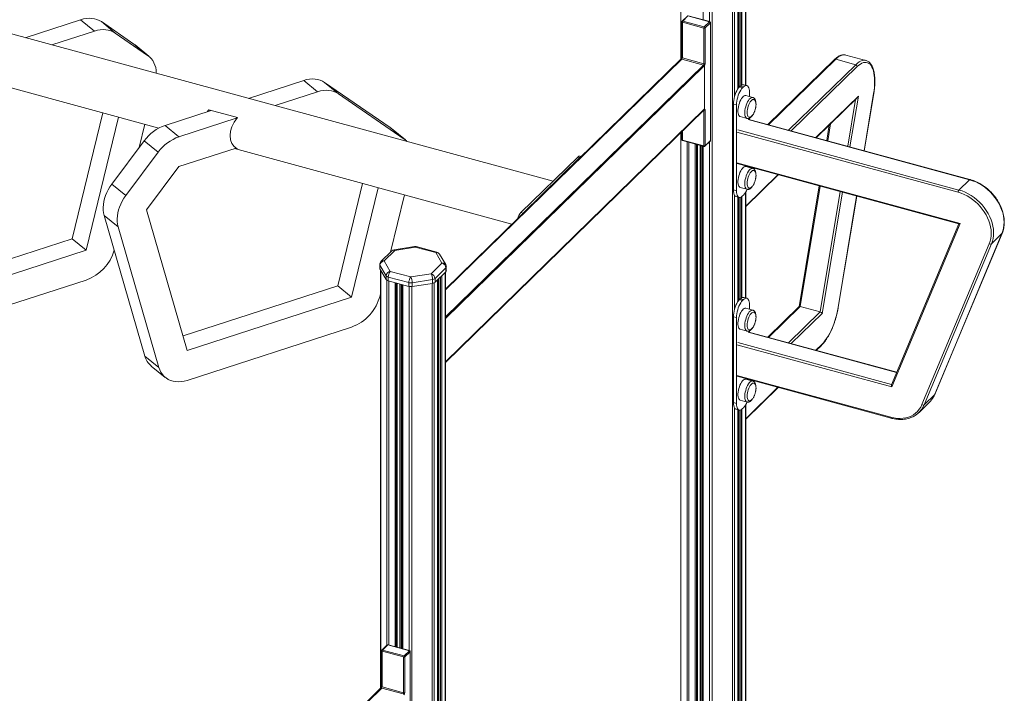
# Model space of a CAD drawing. Units: millimetres. Extents: x -11944 to 22326, y -5684 to 4845.
# Drawn here: x 21194 to 22326, y -3807 to -3033 of the extents above; entities that cross this region are included whole.
import ezdxf

# ---------------------------------------------------------------- set-up
doc = ezdxf.new("R2010")
doc.units = ezdxf.units.MM

msp = doc.modelspace()

# ---------------------------------------------------------------- linework, layer by layer
at = {"color": 7, "linetype": 'Continuous', "lineweight": 15}
for p, q in [((21807.2, -3218.8), (19334.4, -2546.7)), ((22028.6, -3108.7), (22028.6, -2678.5)), ((21954, -2683.3), (21954, -3078.8)), ((22019.7, -3112.7), (22019.7, -2683.2)), ((22020.5, -2682.8), (22020.5, -3111.7)), ((21961.6, -3029.1), (21955.6, -3035)), ((21962.3, -3029), (21956.3, -3034.9)), ((21987.1, -3035.7), (21962.3, -3029)), ((21987.3, -3035.6), (21962.6, -3028.9)), ((21200.7, -3054), (21264.3, -3033.4)), ((21264.3, -3033.4), (21280.2, -3046.4)), ((21288.2, -3035.6), (21304.2, -3048.7)), ((21288.2, -3035.6), (21325.5, -3061.3)), ((21955.3, -3035.7), (21955.3, -3076.9)), ((21980.6, -3042.9), (21955.8, -3036.2)), ((21955.8, -3036.2), (21955.8, -3077.3)), ((21956.3, -3034.9), (21981, -3041.6)), ((21980.6, -3084.1), (21980.6, -3042.9)), ((21981, -3041.6), (21987.1, -3035.7)), ((21988, -3036.8), (21981.9, -3042.7)), ((21981.9, -3042.7), (21981.9, -3083.9)), ((21988, -3172.2), (21988, -3036.8)), ((21988.1, -3172), (21988.1, -3036.6)), ((21231.3, -3062.3), (21280.2, -3046.4)), ((21304.2, -3048.7), (21341.4, -3074.4)), ((21325.5, -3061.3), (21341.4, -3074.4)), ((21325.5, -3061.3), (21326.9, -3062.4)), ((21342.8, -3075.4), (21326.9, -3062.4)), ((21955.8, -3077.3), (21980.6, -3084.1)), ((22143.8, -3073.9), (22143.6, -3073.9)), ((22166.8, -3080.2), (22143.8, -3073.9)), ((21683.6, -3342.7), (21954.9, -3078)), ((21683.6, -3375.8), (21981.4, -3085.2)), ((21955.1, -3078), (21954.9, -3078)), ((21980.1, -3085.4), (21955.3, -3078.7)), ((21981.4, -3085.2), (21981.3, -3085.1)), ((21981.4, -3136.6), (21981.4, -3085.2)), ((22130.6, -3079), (22054, -3153.8)), ((22132, -3078.8), (22155, -3085)), ((22166.5, -3080.1), (22166.8, -3080.2)), ((21520.7, -3103.1), (21457.2, -3123.7)), ((21536.7, -3116.1), (21520.7, -3103.1)), ((21560.7, -3118.4), (21544.7, -3105.3)), ((21620.2, -3157.3), (21544.7, -3105.3)), ((22021.5, -3110.6), (22022.4, -3109.7)), ((22025, -3111.6), (22021.5, -3110.6)), ((22026, -3110.6), (22022.4, -3109.7)), ((22025, -3111.6), (22026, -3110.6)), ((22029.9, -3109), (22026.4, -3108.1)), ((21184.5, -3111.7), (21354.2, -3157.8)), ((21536.7, -3116.1), (21487.8, -3132)), ((21636.1, -3170.4), (21560.7, -3118.4)), ((22036.7, -3122.6), (22028.8, -3120.5)), ((22033, -3116.7), (22033, -3121.6)), ((22164.9, -3183.9), (22175.8, -3118.1)), ((22018, -3131.2), (22014.5, -3130.3)), ((22014.5, -3228.9), (22014.5, -3130.3)), ((22018, -3229.8), (22018, -3131.2)), ((22109.7, -3168.9), (22156.9, -3122.8)), ((21254.8, -3285), (21290, -3140.4)), ((21270.8, -3298.1), (21308, -3145.3)), ((21414.3, -3137.6), (21361.5, -3154.7)), ((21411.8, -3136.9), (21444.5, -3145.8)), ((21683.6, -3427.3), (21981.4, -3136.6)), ((21981.9, -3137), (21981.9, -3178.1)), ((22022.2, -3144.6), (22030.2, -3146.8)), ((21338.3, -3153.5), (21331.8, -3180.1)), ((21377.4, -3167.8), (21361.5, -3154.7)), ((21444.2, -3146.1), (21377.4, -3167.8)), ((22286.3, -3216.9), (22032.1, -3147.8)), ((22033, -3146.5), (22033, -3148.1)), ((22124.7, -3154.3), (22121.7, -3172.2)), ((21636.1, -3170.4), (21620.2, -3157.3)), ((21621.6, -3158.4), (21620.2, -3157.3)), ((21637.5, -3171.5), (21621.6, -3158.4)), ((21954, -3163.4), (21954, -3884.3)), ((21955.3, -3162.2), (21955.3, -3171.2)), ((21337.5, -3172.5), (21300.3, -3222.3)), ((21353.5, -3185.6), (21337.5, -3172.5)), ((21955.8, -3171.6), (21980.6, -3178.4)), ((21956, -3172.1), (21980.8, -3178.9)), ((21973.2, -3879.5), (21973.2, -3176.8)), ((21979.1, -3178.4), (21979.1, -3881.1)), ((21981.7, -3178.6), (21987.8, -3172.7)), ((21981.9, -3178.1), (21988, -3172.2)), ((21353.5, -3185.6), (21316.2, -3235.4)), ((21377.4, -3202), (21443, -3180.8)), ((21441, -3181.4), (21760, -3268.2)), ((21444.5, -3181.8), (21442, -3181.1)), ((21839.7, -3190.4), (21838.2, -3190)), ((21835.6, -3191.1), (21770.2, -3254.9)), ((21838.2, -3191.8), (21772.9, -3255.6)), ((21838.2, -3191.8), (21835.6, -3191.1)), ((22018.9, -3198.7), (22273.5, -3267.9)), ((22036.7, -3204.1), (22028.8, -3201.9)), ((21340.2, -3251.9), (21377.4, -3202)), ((22028.6, -3248), (22066, -3211.5)), ((22033, -3202.5), (22033, -3203)), ((21316.2, -3235.4), (21300.3, -3222.3)), ((21588.4, -3221.5), (21559.8, -3339)), ((22113, -3224.3), (22090, -3363)), ((22285.7, -3217.1), (22273.6, -3229)), ((21606.4, -3226.4), (21575.7, -3352.1)), ((21620.6, -3300.3), (21636.6, -3234.6)), ((22018, -3229.8), (22014.5, -3228.9)), ((22022.2, -3226), (22030.2, -3228.2)), ((22026, -3234.9), (22025, -3235.8)), ((22028.6, -3353), (22028.6, -3231.3)), ((22017.6, -3236.5), (22021.1, -3237.5)), ((22019.7, -3357), (22019.7, -3237.1)), ((22020.5, -3237.3), (22020.5, -3356)), ((22135, -3363.6), (22156.2, -3236)), ((21307.5, -3271.3), (21291.5, -3258.3)), ((21291.5, -3258.3), (21338.2, -3419.7)), ((21386.9, -3413.3), (21340.2, -3251.9)), ((21772.9, -3255.6), (21770.2, -3254.9)), ((22273.4, -3267.8), (22196.1, -3452.6)), ((22275.2, -3267.4), (22196.6, -3455.2)), ((21307.5, -3271.3), (21354.2, -3432.8)), ((22245.9, -3463.8), (22323.1, -3279)), ((22246.1, -3463.5), (22323.3, -3278.8)), ((22323.1, -3279), (22311, -3290.9)), ((21077.1, -3342.6), (21254.8, -3285)), ((21254.8, -3285), (21270.8, -3298.1)), ((22231.1, -3475.5), (22308.4, -3290.8)), ((22311, -3290.9), (22233.7, -3475.6)), ((21081.9, -3359.3), (21270.8, -3298.1)), ((21622, -3299), (21609.5, -3311.1)), ((21625.5, -3298.3), (21613, -3310.4)), ((21648, -3293.9), (21624.7, -3297.6)), ((21648.8, -3294.5), (21625.5, -3298.3)), ((21672.4, -3300.9), (21648.8, -3294.5)), ((21673.7, -3300.4), (21650.1, -3294)), ((21679.6, -3313), (21672.4, -3300.9)), ((21683.9, -3314.7), (21676.7, -3302.7)), ((21608, -3314.7), (21608, -3319)), ((21613, -3310.4), (21620.2, -3322.4)), ((21667.2, -3325.1), (21679.6, -3313)), ((21615.5, -3327.5), (21608.2, -3315.5)), ((21608.2, -3315.5), (21608.2, -3319.7)), ((21608.2, -3319.7), (21615.5, -3331.8)), ((21609, -3321), (21609, -3801.3)), ((21620.2, -3322.4), (21643.8, -3328.9)), ((21643.8, -3328.9), (21667.2, -3325.1)), ((21684.1, -3318.5), (21671.6, -3330.6)), ((21671.6, -3334.9), (21684.1, -3322.8)), ((21683.6, -4993), (21683.6, -3323.2)), ((21684.1, -3318.5), (21684.1, -3322.8)), ((21684.6, -3321.6), (21684.6, -3317.3)), ((21270.8, -3332.4), (21081.9, -3393.6)), ((21615.5, -3327.5), (21615.5, -3331.8)), ((21641.5, -3335.4), (21617.9, -3329)), ((21617.9, -3329), (21617.9, -3333.3)), ((21617.9, -3333.3), (21641.5, -3339.7)), ((21628.2, -3754.2), (21628.2, -3336.1)), ((21634, -3337.7), (21634, -3755.8)), ((21641.5, -3335.4), (21641.5, -3339.7)), ((21668.7, -3331.9), (21645.3, -3335.6)), ((21645.3, -3335.6), (21645.3, -3339.9)), ((21645.3, -3339.9), (21668.7, -3336.2)), ((21668.7, -3331.9), (21668.7, -3336.2)), ((21671.6, -3330.6), (21671.6, -3334.9)), ((21674.7, -5002.1), (21674.7, -3331.9)), ((21675.5, -3331.1), (21675.5, -4997)), ((21559.8, -3339), (21382.1, -3396.6)), ((21575.7, -3352.1), (21559.8, -3339)), ((21608.4, -3350.4), (21609, -3348)), ((21575.7, -3352.1), (21386.9, -3413.3)), ((22021.5, -3354.9), (22022.4, -3354)), ((22025, -3355.8), (22021.5, -3354.9)), ((22026, -3354.9), (22022.4, -3354)), ((22025, -3355.8), (22026, -3354.9)), ((22029.9, -3353.3), (22026.4, -3352.4)), ((22036.7, -3366.9), (22028.8, -3364.8)), ((22033, -3361), (22033, -3365.9)), ((22090.1, -3362.9), (22054, -3398.1)), ((22091.2, -3362.8), (22114.2, -3369.1)), ((22018, -3375.5), (22014.5, -3374.6)), ((22014.5, -3473.2), (22014.5, -3374.6)), ((22018, -3474.1), (22018, -3375.5)), ((21386.9, -3447.6), (21575.7, -3386.4)), ((22022.2, -3388.9), (22030.2, -3391)), ((22202.1, -3438.3), (22032.1, -3392.1)), ((22033, -3390.8), (22033, -3392.4)), ((22109.7, -3413.2), (22115.6, -3407.4)), ((21354.2, -3432.8), (21338.2, -3419.7)), ((21345.6, -3431.2), (21361.5, -3444.2)), ((22018.9, -3443), (22195.8, -3491)), ((22036.7, -3448.4), (22028.8, -3446.2)), ((22033, -3446.8), (22033, -3447.3)), ((22028.6, -3492.3), (22066, -3455.8)), ((22018, -3474.1), (22014.5, -3473.2)), ((22022.2, -3470.3), (22030.2, -3472.5)), ((22227.8, -3484.5), (22239.9, -3472.6)), ((22245.9, -3463.8), (22233.7, -3475.6)), ((22017.6, -3480.8), (22021.1, -3481.8)), ((22019.7, -4665.4), (22019.7, -3481.4)), ((22020.5, -3481.6), (22020.5, -4660.3)), ((22026, -3479.2), (22025, -3480.1)), ((22028.6, -4656.3), (22028.6, -3475.6)), ((21616.6, -3751.6), (21610.5, -3757.5)), ((21617.3, -3751.4), (21611.2, -3757.4)), ((21642.1, -3758.2), (21617.3, -3751.4)), ((21642.3, -3758.1), (21617.6, -3751.3)), ((21610.2, -3758.2), (21610.2, -3799.4)), ((21635.5, -3765.4), (21610.8, -3758.7)), ((21610.8, -3758.7), (21610.8, -3799.8)), ((21611.2, -3757.4), (21636, -3764.1)), ((21635.5, -3806.5), (21635.5, -3765.4)), ((21636, -3764.1), (21642.1, -3758.2)), ((21643, -3759.3), (21636.9, -3765.2)), ((21636.9, -3765.2), (21636.9, -3806.3)), ((21643, -3877.5), (21643, -3759.3)), ((21643.1, -3877.3), (21643.1, -3759)), ((21338.6, -4065.2), (21609.9, -3800.4)), ((21609.9, -3800.4), (21610.1, -3800.5)), ((21635.1, -3807.9), (21610.3, -3801.1)), ((21610.8, -3799.8), (21635.5, -3806.5))]:
    msp.add_line(p, q, dxfattribs=at)
at = {"color": 8, "linetype": 'Continuous', "lineweight": 15}
for p, q in [((22024.3, -2680.9), (22024.3, -3108.3)), ((22028.2, -2678.7), (22028.2, -3108.6)), ((21954.2, -2683.4), (21954.2, -3078.7)), ((21979.6, -2689.8), (21979.6, -3033.5)), ((21987, -2690.3), (21987, -3035.5)), ((21990, -2690.2), (21990, -4674.1)), ((22013.4, -2685.7), (22013.4, -4670.4)), ((22015.7, -2684.8), (22015.7, -3121.8)), ((22019.6, -2683.2), (22019.6, -3112.9)), ((22021.1, -2682.5), (22021.1, -3111)), ((22022.9, -2681.6), (22022.9, -3109.2)), ((21955.3, -3078.7), (21683.6, -3343.8)), ((21683.6, -3374.7), (21980.1, -3085.4)), ((21981, -3086.5), (21683.6, -3376.7)), ((22132, -3078.8), (22054.9, -3154)), ((22077.9, -3160.3), (22155, -3085)), ((22156.7, -3087.2), (22081, -3161.1)), ((22109.2, -3168.8), (22158.1, -3121.1)), ((22158.1, -3121.1), (22148.4, -3179.4)), ((22164.7, -3183.9), (22175.6, -3118.3)), ((22145.8, -3178.7), (22154.8, -3124.9)), ((21683.6, -3426.4), (21981, -3136.2)), ((21980.6, -3178.4), (21980.6, -3137.5)), ((22285.7, -3217.1), (22031.6, -3148)), ((22126.1, -3152.9), (22122.8, -3172.5)), ((21954.2, -3163.2), (21954.2, -3884.1)), ((21955.8, -3161.6), (21955.8, -3171.6)), ((22272.7, -3231.6), (22018.5, -3162.5)), ((22019.4, -3159.9), (22273.6, -3229)), ((21961.4, -3173.6), (21961.4, -3877.1)), ((21963.4, -3174.1), (21963.4, -3876.8)), ((21970.7, -3176.2), (21970.7, -3878.8)), ((21972.1, -3176.5), (21972.1, -3879.2)), ((21973.1, -3176.8), (21973.1, -3879.5)), ((21976.1, -3177.6), (21976.1, -3880.3)), ((21977.6, -3178), (21977.6, -3880.7)), ((21979.6, -3178.6), (21979.6, -3881.2)), ((21987, -3173.5), (21987, -3883.3)), ((22018.5, -3197.7), (22275.2, -3267.4)), ((22028.6, -3247.4), (22065.6, -3211.4)), ((22033.8, -3203.3), (22034.3, -3202.8)), ((22037.4, -3203.7), (22036.9, -3204.1)), ((22015.7, -3235), (22015.7, -3366.1)), ((22028.2, -3232.1), (22028.2, -3352.9)), ((22114.2, -3224.6), (22091.2, -3362.8)), ((22114.2, -3369.1), (22137.2, -3230.8)), ((22139.7, -3231.5), (22116.6, -3370.7)), ((22019.6, -3237.1), (22019.6, -3357.2)), ((22021.1, -3237.5), (22021.1, -3355.3)), ((22022.9, -3237.3), (22022.9, -3353.5)), ((22024.3, -3236.5), (22024.3, -3352.6)), ((22134.8, -3363.8), (22156.1, -3235.9)), ((21609.2, -3321.3), (21609.2, -3801.1)), ((21683.2, -3323.6), (21683.2, -4994)), ((21616.4, -3332.7), (21616.4, -3751.8)), ((21618.4, -3333.4), (21618.4, -3751.5)), ((21625.7, -3335.4), (21625.7, -3753.5)), ((21627.1, -3335.8), (21627.1, -3753.9)), ((21628.1, -3336.1), (21628.1, -3754.2)), ((21631.1, -3336.9), (21631.1, -3755)), ((21632.6, -3337.3), (21632.6, -3755.4)), ((21668.4, -3336.2), (21668.4, -5007.2)), ((21670.7, -3335.5), (21670.7, -5006.1)), ((21674.6, -3332), (21674.6, -5002.3)), ((21676, -3330.6), (21676, -4997.5)), ((21677.9, -3328.7), (21677.9, -4998)), ((21679.3, -3327.4), (21679.3, -4997.8)), ((21634.6, -3337.8), (21634.6, -3755.9)), ((21642, -3339.8), (21642, -3757.9)), ((21645, -3339.9), (21645, -5010.9)), ((22091.2, -3362.8), (22054.9, -3398.3)), ((22077.9, -3404.6), (22114.2, -3369.1)), ((22116.6, -3370.7), (22081, -3405.4)), ((22202, -3438.6), (22031.6, -3392.3)), ((22019.4, -3404.2), (22196.3, -3452.2)), ((22196.6, -3455.2), (22018.5, -3406.8)), ((22109.2, -3413.1), (22116, -3406.4)), ((22018.5, -3441.9), (22195.4, -3490)), ((22033.8, -3447.6), (22034.3, -3447.1)), ((22037.4, -3448), (22036.9, -3448.4)), ((22028.6, -3491.7), (22065.6, -3455.6)), ((22015.7, -3479.2), (22015.7, -4669.4)), ((22019.6, -3481.4), (22019.6, -4665.6)), ((22021.1, -3481.7), (22021.1, -4660.8)), ((22022.9, -3481.6), (22022.9, -4661.3)), ((22024.3, -3480.8), (22024.3, -4661)), ((22028.2, -3476.4), (22028.2, -4657.2)), ((21610.3, -3801.1), (21338.6, -4066.3))]:
    msp.add_line(p, q, dxfattribs=at)
at = {"color": 7, "linetype": 'Continuous', "lineweight": 15, "flags": 128}
for points in [[(21264.3, -3033.4), (21267.6, -3032.4), (21270.9, -3031.9), (21274.1, -3031.6), (21277.2, -3031.8), (21280.2, -3032.2), (21283.1, -3033), (21285.7, -3034.2), (21288.2, -3035.6)], [(21280.2, -3046.4), (21283.6, -3045.5), (21286.8, -3045), (21290.1, -3044.7), (21293.2, -3044.8), (21296.2, -3045.3), (21299, -3046.1), (21301.7, -3047.3), (21304.2, -3048.7)], [(21341.4, -3074.4), (21343.6, -3076.1), (21345.5, -3078.1), (21347.2, -3080.3), (21348.6, -3082.8), (21349.8, -3085.5), (21350.6, -3088.4), (21351.1, -3091.4), (21351.3, -3094.6), (21351.4, -3094.9)], [(22175.6, -3118.3), (22176.2, -3114.5), (22176.5, -3110.9), (22176.8, -3107.3), (22176.8, -3103.9), (22176.7, -3100.6), (22176.4, -3097.6), (22176, -3094.7), (22175.4, -3092.1), (22174.6, -3089.8), (22173.7, -3087.8), (22172.6, -3086.1), (22171.5, -3084.6), (22170.1, -3083.6), (22168.7, -3082.8), (22167.2, -3082.4), (22165.6, -3082.4), (22163.9, -3082.6), (22162.2, -3083.3), (22160.4, -3084.3), (22158.6, -3085.6), (22156.7, -3087.2)], [(21544.7, -3105.3), (21542.2, -3103.9), (21539.5, -3102.7), (21536.7, -3101.9), (21533.7, -3101.5), (21530.6, -3101.4), (21527.3, -3101.6), (21524.1, -3102.2), (21520.7, -3103.1)], [(22014.5, -3130.3), (22014.6, -3128.2), (22014.8, -3126), (22015.3, -3123.7), (22015.8, -3121.4), (22016.5, -3119.2), (22017.4, -3117.1), (22018.3, -3115.1), (22019.3, -3113.3), (22020.4, -3111.8), (22021.5, -3110.6)], [(22026, -3110.6), (22027.1, -3109.7), (22028.1, -3109.2), (22029.1, -3108.9), (22030.1, -3109.1), (22030.9, -3109.6), (22031.6, -3110.4), (22032.2, -3111.6), (22032.6, -3113), (22032.9, -3114.7), (22033, -3116.7)], [(21560.7, -3118.4), (21558.2, -3117), (21555.5, -3115.8), (21552.7, -3115), (21549.7, -3114.6), (21546.5, -3114.4), (21543.3, -3114.7), (21540, -3115.2), (21536.7, -3116.1)], [(22018, -3131.2), (22018.1, -3129.2), (22018.4, -3126.9), (22018.8, -3124.7), (22019.4, -3122.4), (22020.1, -3120.2), (22020.9, -3118), (22021.9, -3116.1), (22022.9, -3114.3), (22023.9, -3112.8), (22025, -3111.6)], [(22028.8, -3120.5), (22028.6, -3120.4), (22027.7, -3120.5), (22026.7, -3120.9), (22025.7, -3121.6), (22024.8, -3122.6), (22023.8, -3124), (22022.9, -3125.5), (22022, -3127.3), (22021.3, -3129.2), (22020.7, -3131.2), (22020.2, -3133.3), (22019.9, -3135.3), (22019.7, -3137.3), (22019.7, -3139.1), (22019.9, -3140.7), (22020.2, -3142.1), (22020.7, -3143.2), (22021.3, -3144.1), (22022, -3144.5), (22022.2, -3144.6)], [(22037.8, -3125), (22037.4, -3125), (22036.6, -3125.2), (22035.7, -3125.8), (22034.8, -3126.7), (22033.9, -3127.8), (22033, -3129.2), (22032.3, -3130.9), (22031.6, -3132.6), (22031.1, -3134.5), (22030.7, -3136.4), (22030.4, -3138.2), (22030.3, -3140), (22030.4, -3141.5), (22030.7, -3142.9), (22031.1, -3144), (22031.6, -3144.8), (22032.3, -3145.2)], [(21981.9, -3137), (21981.9, -3136.7), (21981.8, -3136.4), (21981.7, -3136.2), (21981.6, -3136.1), (21981.5, -3136), (21981.3, -3136), (21981.2, -3136.1), (21981, -3136.2)], [(21639.4, -3173.2), (21638.3, -3172.1), (21636.1, -3170.4)], [(22028.8, -3201.9), (22028.6, -3201.9), (22027.7, -3201.9), (22026.7, -3202.3), (22025.7, -3203), (22024.8, -3204.1), (22023.8, -3205.4), (22022.9, -3207), (22022, -3208.7), (22021.3, -3210.7), (22020.7, -3212.7), (22020.2, -3214.7), (22019.9, -3216.8), (22019.7, -3218.7), (22019.7, -3220.5), (22019.9, -3222.2), (22020.2, -3223.6), (22020.7, -3224.7), (22021.3, -3225.5), (22022, -3226), (22022.2, -3226)], [(22037.8, -3206.4), (22037.4, -3206.4), (22036.6, -3206.6), (22035.7, -3207.2), (22034.8, -3208.1), (22033.9, -3209.3), (22033, -3210.7), (22032.3, -3212.3), (22031.6, -3214.1), (22031.1, -3215.9), (22030.7, -3217.8), (22030.4, -3219.7), (22030.3, -3221.4), (22030.4, -3223), (22030.7, -3224.3), (22031.1, -3225.4), (22031.6, -3226.2), (22032.3, -3226.7)], [(21300.3, -3222.3), (21298.1, -3225.4), (21296.2, -3228.7), (21294.5, -3232), (21293.1, -3235.4), (21291.9, -3238.8), (21291.1, -3242.2), (21290.6, -3245.6), (21290.3, -3248.9), (21290.4, -3252.2), (21290.8, -3255.3), (21291.5, -3258.3)], [(22323.1, -3279), (22324.2, -3276), (22325, -3272.7), (22325.4, -3269.4), (22325.5, -3265.9), (22325.3, -3262.3), (22324.7, -3258.6), (22323.9, -3255), (22322.7, -3251.3), (22321.1, -3247.7), (22319.3, -3244.2), (22317.3, -3240.7), (22314.9, -3237.4), (22312.3, -3234.2), (22309.5, -3231.2), (22306.5, -3228.4), (22303.3, -3225.8), (22300, -3223.5), (22296.5, -3221.5), (22293, -3219.7), (22289.4, -3218.3), (22285.7, -3217.1)], [(21316.2, -3235.4), (21314.1, -3238.5), (21312.1, -3241.7), (21310.5, -3245.1), (21309.1, -3248.5), (21307.9, -3251.9), (21307.1, -3255.3), (21306.6, -3258.7), (21306.3, -3262), (21306.4, -3265.3), (21306.8, -3268.4), (21307.5, -3271.3)], [(22017.6, -3236.5), (22017.4, -3236.4), (22016.5, -3236), (22015.8, -3235.1), (22015.3, -3234), (22014.8, -3232.5), (22014.6, -3230.8), (22014.5, -3228.9)], [(22025, -3235.8), (22023.9, -3236.8), (22022.9, -3237.3), (22021.9, -3237.5), (22020.9, -3237.4), (22020.1, -3236.9), (22019.4, -3236.1), (22018.8, -3234.9), (22018.4, -3233.5), (22018.1, -3231.7), (22018, -3229.8)], [(22308.4, -3290.8), (22309.4, -3287.8), (22310.2, -3284.7), (22310.6, -3281.5), (22310.7, -3278.2), (22310.5, -3274.7), (22309.9, -3271.3), (22309.1, -3267.8), (22307.9, -3264.3), (22306.5, -3260.8), (22304.8, -3257.4), (22302.8, -3254.1), (22300.5, -3250.9), (22298.1, -3247.9), (22295.4, -3245), (22292.5, -3242.4), (22289.4, -3239.9), (22286.3, -3237.7), (22283, -3235.8), (22279.6, -3234.1), (22276.1, -3232.7), (22272.7, -3231.6)], [(22273.6, -3229), (22277.2, -3230.1), (22280.8, -3231.6), (22284.4, -3233.3), (22287.8, -3235.4), (22291.2, -3237.7), (22294.3, -3240.3), (22297.4, -3243), (22300.2, -3246), (22302.8, -3249.2), (22305.1, -3252.6), (22307.2, -3256), (22309, -3259.6), (22310.5, -3263.2), (22311.7, -3266.8), (22312.6, -3270.5), (22313.2, -3274.1), (22313.4, -3277.7), (22313.3, -3281.2), (22312.8, -3284.6), (22312.1, -3287.8), (22311, -3290.9)], [(22014.5, -3374.6), (22014.6, -3372.5), (22014.8, -3370.3), (22015.3, -3368), (22015.8, -3365.7), (22016.5, -3363.5), (22017.4, -3361.4), (22018.3, -3359.4), (22019.3, -3357.6), (22020.4, -3356.1), (22021.5, -3354.9)], [(22018, -3375.5), (22018.1, -3373.4), (22018.4, -3371.2), (22018.8, -3369), (22019.4, -3366.7), (22020.1, -3364.4), (22020.9, -3362.3), (22021.9, -3360.4), (22022.9, -3358.6), (22023.9, -3357.1), (22025, -3355.8)], [(22026, -3354.9), (22027.1, -3354), (22028.1, -3353.5), (22029.1, -3353.2), (22030.1, -3353.4), (22030.9, -3353.9), (22031.6, -3354.7), (22032.2, -3355.9), (22032.6, -3357.3), (22032.9, -3359), (22033, -3361)], [(22022.2, -3388.9), (22022, -3388.8), (22021.3, -3388.3), (22020.7, -3387.5), (22020.2, -3386.4), (22019.9, -3385), (22019.7, -3383.4), (22019.7, -3381.6), (22019.9, -3379.6), (22020.2, -3377.6), (22020.7, -3375.5), (22021.3, -3373.5), (22022, -3371.6), (22022.9, -3369.8), (22023.8, -3368.2), (22024.8, -3366.9), (22025.7, -3365.9), (22026.7, -3365.1), (22027.7, -3364.8), (22028.6, -3364.7), (22028.8, -3364.8)], [(22032.5, -3389.6), (22032.3, -3389.5), (22031.6, -3389.1), (22031.1, -3388.3), (22030.7, -3387.2), (22030.4, -3385.8), (22030.3, -3384.2), (22030.4, -3382.5), (22030.7, -3380.7), (22031.1, -3378.8), (22031.6, -3376.9), (22032.3, -3375.2), (22033, -3373.5), (22033.9, -3372.1), (22034.8, -3370.9), (22035.7, -3370.1), (22036.6, -3369.5), (22037.4, -3369.3), (22038.2, -3369.4), (22038.2, -3369.4)], [(22116, -3406.4), (22117.9, -3404.4), (22119.7, -3402.1), (22121.6, -3399.5), (22123.3, -3396.7), (22125.1, -3393.6), (22126.7, -3390.3), (22128.2, -3386.8), (22129.7, -3383.1), (22131, -3379.4), (22132.2, -3375.5), (22133.2, -3371.6), (22134.1, -3367.7), (22134.8, -3363.8)], [(21354.2, -3432.8), (21355.2, -3435.7), (21356.6, -3438.4), (21358.3, -3440.9), (21360.2, -3443.1), (21362.5, -3444.9), (21364.9, -3446.5), (21367.7, -3447.7), (21370.6, -3448.6), (21373.6, -3449.1), (21376.8, -3449.3), (21380.1, -3449.1), (21383.5, -3448.5), (21386.9, -3447.6)], [(22022.2, -3470.3), (22022, -3470.3), (22021.3, -3469.8), (22020.7, -3469), (22020.2, -3467.9), (22019.9, -3466.5), (22019.7, -3464.8), (22019.7, -3463), (22019.9, -3461.1), (22020.2, -3459), (22020.7, -3457), (22021.3, -3455), (22022, -3453), (22022.9, -3451.2), (22023.8, -3449.7), (22024.8, -3448.3), (22025.7, -3447.3), (22026.7, -3446.6), (22027.7, -3446.2), (22028.6, -3446.1), (22028.8, -3446.2)], [(22032.5, -3471), (22032.3, -3471), (22031.6, -3470.5), (22031.1, -3469.7), (22030.7, -3468.6), (22030.4, -3467.3), (22030.3, -3465.7), (22030.4, -3463.9), (22030.7, -3462.1), (22031.1, -3460.2), (22031.6, -3458.4), (22032.3, -3456.6), (22033, -3455), (22033.9, -3453.6), (22034.8, -3452.4), (22035.7, -3451.5), (22036.6, -3450.9), (22037.4, -3450.7), (22038.2, -3450.8), (22038.2, -3450.8)], [(22017.6, -3480.8), (22017.4, -3480.7), (22016.5, -3480.2), (22015.8, -3479.4), (22015.3, -3478.2), (22014.8, -3476.8), (22014.6, -3475.1), (22014.5, -3473.2)], [(22025, -3480.1), (22023.9, -3481), (22022.9, -3481.6), (22021.9, -3481.8), (22020.9, -3481.7), (22020.1, -3481.2), (22019.4, -3480.4), (22018.8, -3479.2), (22018.4, -3477.8), (22018.1, -3476), (22018, -3474.1)], [(22195.4, -3490), (22199, -3490.8), (22202.5, -3491.3), (22206, -3491.4), (22209.4, -3491.2), (22212.6, -3490.7), (22215.7, -3489.8), (22218.7, -3488.6), (22221.4, -3487.1), (22223.9, -3485.3), (22226.1, -3483.3), (22228.1, -3480.9), (22229.8, -3478.3), (22231.1, -3475.5)]]:
    msp.add_lwpolyline(points, dxfattribs=at)
at = {"color": 8, "linetype": 'Continuous', "lineweight": 15, "flags": 128}
for points in [[(21955.8, -3036.2), (21955.6, -3036.1), (21955.5, -3036.1), (21955.4, -3036), (21955.3, -3035.9), (21955.3, -3035.8), (21955.3, -3035.7)], [(21955.8, -3077.3), (21955.6, -3077.3), (21955.5, -3077.2), (21955.4, -3077.1), (21955.3, -3077), (21955.3, -3076.9), (21955.3, -3076.9)], [(22143.6, -3073.9), (22142.9, -3073.7), (22141.3, -3073.7), (22139.5, -3074), (22137.7, -3074.7), (22135.8, -3075.7), (22133.9, -3077.1), (22132, -3078.8)], [(22155, -3085), (22156.9, -3083.3), (22158.8, -3081.9), (22160.7, -3080.9), (22162.5, -3080.2), (22164.2, -3079.9), (22165.9, -3080), (22166.5, -3080.1)], [(22030.2, -3146.8), (22030, -3146.7), (22029.2, -3146.2), (22028.6, -3145.4), (22028.1, -3144.3), (22027.8, -3142.9), (22027.6, -3141.3), (22027.6, -3139.5), (22027.8, -3137.5), (22028.1, -3135.5), (22028.6, -3133.4), (22029.2, -3131.4), (22030, -3129.5), (22030.8, -3127.7), (22031.7, -3126.1), (22032.7, -3124.8), (22033.7, -3123.7), (22034.7, -3123), (22035.6, -3122.6), (22036.5, -3122.6), (22036.7, -3122.6)], [(22175.8, -3118.1), (22175.8, -3118.1), (22175.7, -3118.2), (22175.6, -3118.3)], [(21955.3, -3171.2), (21955.3, -3171.2), (21955.3, -3171.3), (21955.4, -3171.4), (21955.5, -3171.5), (21955.6, -3171.6), (21955.8, -3171.6)], [(22030.2, -3228.2), (22030, -3228.1), (22029.2, -3227.6), (22028.6, -3226.8), (22028.1, -3225.7), (22027.8, -3224.3), (22027.6, -3222.7), (22027.6, -3220.9), (22027.8, -3218.9), (22028.1, -3216.9), (22028.6, -3214.8), (22029.2, -3212.8), (22030, -3210.9), (22030.8, -3209.1), (22031.7, -3207.5), (22032.7, -3206.2), (22033.7, -3205.2), (22034.7, -3204.5), (22035.6, -3204.1), (22036.5, -3204), (22036.7, -3204.1)], [(22323.3, -3278.8), (22323.3, -3278.8), (22323.1, -3279)], [(22036.7, -3366.9), (22036.5, -3366.9), (22035.6, -3366.9), (22034.7, -3367.3), (22033.7, -3368), (22032.7, -3369.1), (22031.7, -3370.4), (22030.8, -3372), (22030, -3373.8), (22029.2, -3375.7), (22028.6, -3377.7), (22028.1, -3379.8), (22027.8, -3381.8), (22027.6, -3383.8), (22027.6, -3385.6), (22027.8, -3387.2), (22028.1, -3388.6), (22028.6, -3389.7), (22029.2, -3390.5), (22030, -3391), (22030.2, -3391)], [(22135, -3363.6), (22135, -3363.6), (22135, -3363.7), (22134.8, -3363.8)], [(22036.7, -3448.3), (22036.5, -3448.3), (22035.6, -3448.4), (22034.7, -3448.7), (22033.7, -3449.5), (22032.7, -3450.5), (22031.7, -3451.8), (22030.8, -3453.4), (22030, -3455.2), (22029.2, -3457.1), (22028.6, -3459.1), (22028.1, -3461.2), (22027.8, -3463.2), (22027.6, -3465.2), (22027.6, -3467), (22027.8, -3468.6), (22028.1, -3470), (22028.6, -3471.1), (22029.2, -3471.9), (22030, -3472.4), (22030.2, -3472.5)], [(22244.2, -3467.2), (22244.4, -3466.7), (22245.9, -3463.8)], [(22246.1, -3463.5), (22246, -3463.6), (22245.9, -3463.8)], [(22233.7, -3475.6), (22232.3, -3478.6), (22232, -3479.1)], [(21610.8, -3758.7), (21610.6, -3758.6), (21610.5, -3758.5), (21610.4, -3758.5), (21610.3, -3758.4), (21610.3, -3758.3), (21610.2, -3758.2)], [(21610.8, -3799.8), (21610.6, -3799.8), (21610.5, -3799.7), (21610.4, -3799.6), (21610.3, -3799.5), (21610.3, -3799.4), (21610.2, -3799.4)]]:
    msp.add_lwpolyline(points, dxfattribs=at)
at = {"color": 7, "linetype": 'Continuous', "lineweight": 15}
for centre, radius, start, end in [((21956.3, -3035.7), 1, 134.305, 180), ((21957.8, -3036.2), 2.04, 140.5129, 180.3434), ((21982.6, -3042.9), 2.04, 140.5129, 180.3434), ((21981, -3041.5), 1.54, 252.696, 305.3989), ((21980.7, -3042.8), 1.21, 3.3916, 74.3338), ((21986.8, -3036.9), 1.21, 3.3916, 74.3338), ((21987.1, -3036.6), 1, 0, 74.7955), ((21953.7, -3077.4), 2.04, 320.5129, 0.3434), ((21978.5, -3084.1), 2.04, 320.5129, 0.3434), ((21981, -3082.6), 1.54, 252.696, 305.3989), ((21977.8, -3083.9), 4.09, 320.5129, 0.3434), ((22154.3, -3087.4), 2.43, 3.3916, 74.3338), ((22025.8, -3112.3), 4.29, 82.6518, 142.0476), ((21378, -3201.9), 50, 109.2911, 143.9763), ((21394, -3215), 50, 109.2911, 143.9763), ((21956.3, -3171.2), 1, 180, 254.7955), ((21981, -3176.9), 1.54, 252.696, 305.3989), ((21981, -3177.9), 1, 254.7955, 314.305), ((21987.1, -3172), 1, 314.305, 360), ((21837.8, -3192.7), 2.7, 80.7318, 143.9675), ((22010.2, -3220.3), 21.5, 317.2331, 338.7033), ((22276.7, -3231.6), 4.09, 140.5129, 180.3434), ((21783.2, -3266.2), 17.2, 138.7617, 165.0827), ((22309.8, -3288.9), 2.28, 232.4808, 301.9141), ((21253.3, -3283.6), 51.8, 289.7647, 343.7098), ((21625.5, -3302.5), 5, 99.0475, 134.305), ((21648.8, -3298.8), 5, 74.7955, 99.0475), ((21672.4, -3305.2), 5, 30.9757, 74.7955), ((21613, -3314.7), 5, 134.305, 180), ((21613.7, -3315.9), 5.52, 97.5466, 175.5972), ((21678, -3318.8), 6.07, 3.3916, 74.3338), ((21679.6, -3317.3), 5, 0, 30.9757), ((21609.5, -3319), 1.45, 180.501, 212.1911), ((21621, -3327.9), 5.52, 97.5466, 175.5972), ((21628.1, -3328.9), 10.2, 140.5129, 180.3434), ((21653.3, -3331.7), 15.4, 359.3667, 25.3302), ((21665.5, -3331), 6.07, 3.3916, 74.3338), ((21683, -3321.5), 1.69, 311.085, 357.5531), ((21618.7, -3325), 4.04, 217.3183, 259.0171), ((21618.7, -3329.3), 4.04, 217.3183, 259.0171), ((21651.7, -3335.4), 10.2, 140.5129, 180.3434), ((21643.8, -3326.4), 9.3, 255.4232, 279.0852), ((21629.9, -3335.4), 15.4, 359.3667, 25.3302), ((21668.1, -3326.4), 5.53, 276.303, 309.97), ((21668.1, -3330.7), 5.53, 276.303, 309.97), ((21643.8, -3330.7), 9.3, 255.4232, 279.0852), ((21558.2, -3337.6), 51.8, 289.7618, 345.7526), ((22025.8, -3356.6), 4.29, 82.6518, 142.0476), ((21360.1, -3413.7), 22.7, 195.1971, 230.1697), ((22010.2, -3464.6), 21.5, 317.2271, 338.6338), ((22221.6, -3453.9), 26.2, 314.3378, 329.5613), ((22209.5, -3465.8), 26.1, 298.6557, 329.2363), ((22232.5, -3473.7), 2.28, 232.4808, 301.9141), ((21617.3, -3752.3), 1, 74.7955, 134.305), ((21611.2, -3758.2), 1, 134.305, 180), ((21612.8, -3758.7), 2.04, 140.5129, 180.3434), ((21637.6, -3765.4), 2.04, 140.5129, 180.3434), ((21636, -3763.9), 1.54, 252.696, 305.3989), ((21635.7, -3765.3), 1.21, 3.3916, 74.3338), ((21641.7, -3759.3), 1.21, 3.3916, 74.3338), ((21642.1, -3759), 1, 0, 74.7955), ((21608.7, -3799.8), 2.04, 320.5129, 0.3434), ((21633.5, -3806.5), 2.04, 320.5129, 0.3434), ((21636, -3805.1), 1.54, 252.696, 305.3989), ((21632.8, -3806.3), 4.09, 320.5129, 0.3434)]:
    msp.add_arc(centre, radius, start, end, dxfattribs=at)
at = {"color": 8, "linetype": 'Continuous', "lineweight": 15}
for centre, radius, start, end in [((21956, -3035.6), 0.706, 71.1228, 131.7873), ((21987.3, -3035.9), 0.27, 80.7318, 143.9675), ((21987.8, -3036.5), 0.332, 310.6406, 357.9975), ((22131.5, -3080.1), 1.43, 71.5838, 131.3262), ((21981, -3135.9), 1.42, 258.3484, 307.0503), ((21956.3, -3171.7), 0.511, 169.3516, 234.3744), ((21981.1, -3178.5), 0.511, 169.3516, 234.3744), ((21981.3, -3178.2), 0.646, 315.3545, 1.9113), ((21987.3, -3172.2), 0.646, 315.3545, 1.9113), ((21987.8, -3172), 0.332, 310.6406, 357.9975), ((22286.2, -3217.4), 0.541, 80.7103, 143.9707), ((21624.3, -3301.6), 3.58, 71.5838, 131.3262), ((21624.5, -3298.6), 0.972, 18.6482, 82.022), ((21647.9, -3294.8), 0.972, 18.6482, 82.022), ((21649.9, -3295.3), 1.35, 80.7318, 143.9675), ((21673.5, -3301.7), 1.35, 80.7318, 143.9675), ((21673.3, -3305), 4.1, 33.9698, 102.4806), ((21609.5, -3314.7), 1.45, 180.501, 212.1911), ((21611.9, -3313.8), 3.58, 71.5838, 131.3262), ((21680.5, -3317), 4.1, 33.9698, 102.4806), ((21682.9, -3317.2), 1.72, 311.4804, 357.1577), ((22114.7, -3406.5), 1.29, 315.3545, 1.9113), ((22196.4, -3490.2), 1.02, 169.351, 234.377), ((21617.1, -3752.1), 0.706, 71.1228, 131.7873), ((21617.5, -3751.6), 0.27, 80.7318, 143.9675), ((21611, -3758), 0.706, 71.1228, 131.7873), ((21642.3, -3758.3), 0.27, 80.7318, 143.9675), ((21642.7, -3759), 0.332, 310.6406, 357.9975)]:
    msp.add_arc(centre, radius, start, end, dxfattribs=at)
at = {"color": 7, "linetype": 'Continuous', "lineweight": 15}
for centre, major_axis, ratio, start_param, end_param in [((22156.3, -3120.6), (1.53, 2.94), 0.544237, 4.17068, 4.831059), ((21432.7, -3148.1), (25.5, 21), 0.692093, 1.847563, 1.924548), ((21432.7, -3148.1), (23.8, 19.6), 0.692093, 1.83465, 1.862947), ((21465.4, -3157), (25.5, 21), 0.692093, 1.847563, 3.398358), ((22276.1, -3266.5), (2.69, 1.31), 0.150161, 3.311149, 4.285189), ((22091.9, -3363.9), (1.85, -0.97), 0.364063, 2.112505, 3.022923), ((22114.9, -3370.2), (1.85, -0.97), 0.364063, 0.541709, 2.112505), ((22197.6, -3454.3), (-1.06, 2.18), 0.51902, 0.4272, 1.740353)]:
    msp.add_ellipse(centre, major_axis=major_axis, ratio=ratio, start_param=start_param, end_param=end_param, dxfattribs=at)
for points, knots in [([(21955.3, -3076.9), (21955.3, -3077), (21955.2, -3077.2), (21955.2, -3077.6), (21955.1, -3077.8), (21955.1, -3078)], [0, 0, 0, 0, 0.26701, 0.633875, 1, 1, 1, 1]), ([(22143.5, -3073.9), (22143.1, -3073.8), (22142.1, -3073.6), (22140.6, -3073.6), (22138.8, -3073.9), (22137, -3074.5), (22135.2, -3075.4), (22133.4, -3076.6), (22131.8, -3077.9), (22130.9, -3078.7), (22130.6, -3079)], [0, 0, 0, 0, 0.098829, 0.229212, 0.361282, 0.496945, 0.636805, 0.780142, 0.925535, 1, 1, 1, 1]), ([(22175.8, -3118.1), (22175.9, -3117.5), (22176.2, -3115.7), (22176.6, -3112.7), (22176.9, -3109.2), (22177, -3105.8), (22177.1, -3102.5), (22176.9, -3099.4), (22176.6, -3096.4), (22176.2, -3093.6), (22175.5, -3091.1), (22174.8, -3088.7), (22173.8, -3086.5), (22172.7, -3084.7), (22171.5, -3083.1), (22170.1, -3081.8), (22168.5, -3080.8), (22167.3, -3080.3), (22166.6, -3080.1), (22166.5, -3080.1)], [0, 0, 0, 0, 0.0332975, 0.0965873, 0.1599466, 0.2233947, 0.2869579, 0.3506668, 0.414556, 0.4786625, 0.5430185, 0.6076342, 0.6724579, 0.7372142, 0.8013503, 0.8641137, 0.9249016, 0.9837579, 1, 1, 1, 1]), ([(22040.3, -3129.3), (22040.3, -3129.2), (22040.3, -3128.5), (22040.2, -3127.3), (22039.8, -3125.9), (22039.3, -3124.7), (22038.6, -3123.7), (22037.8, -3123.1), (22037.1, -3122.7), (22036.8, -3122.6), (22036.7, -3122.6)], [0, 0, 0, 0, 0.0318, 0.213415, 0.399464, 0.568216, 0.71934, 0.857853, 0.991092, 1, 1, 1, 1]), ([(22039.6, -3136.4), (22039.8, -3135.7), (22040, -3134.8), (22040.2, -3133.5), (22040.4, -3132.4), (22040.5, -3131.1), (22040.4, -3129.8), (22040.3, -3128.6), (22040, -3127.5), (22039.6, -3126.5), (22039.1, -3125.7), (22038.5, -3125.2), (22038, -3125.1), (22037.7, -3125)], [0, 0, 0, 0, 0.12054, 0.169138, 0.249729, 0.33341, 0.422811, 0.515578, 0.610623, 0.707211, 0.805036, 0.904202, 1, 1, 1, 1]), ([(22030.2, -3146.7), (22030.5, -3146.8), (22031.1, -3146.9), (22032.1, -3146.8), (22033.1, -3146.5), (22034.1, -3145.8), (22035.1, -3144.9), (22035.9, -3143.9), (22036.4, -3143.2), (22036.6, -3143)], [0, 0, 0, 0, 0.102523, 0.244037, 0.388725, 0.546114, 0.721136, 0.908336, 1, 1, 1, 1]), ([(22032.2, -3145.2), (22032.4, -3145.3), (22032.8, -3145.4), (22033.6, -3145.3), (22034.5, -3145), (22035.4, -3144.3), (22036.2, -3143.5), (22037, -3142.4), (22037.8, -3141.1), (22038.4, -3139.9), (22038.9, -3138.8), (22039.3, -3137.7), (22039.5, -3136.8), (22039.6, -3136.4)], [0, 0, 0, 0, 0.070868, 0.174287, 0.281383, 0.380453, 0.480892, 0.582245, 0.682721, 0.775388, 0.841572, 0.912213, 1, 1, 1, 1]), ([(22040.3, -3210.7), (22040.3, -3210.6), (22040.3, -3210), (22040.2, -3208.8), (22039.8, -3207.3), (22039.3, -3206.1), (22038.6, -3205.2), (22037.8, -3204.5), (22037.1, -3204.1), (22036.8, -3204.1), (22036.7, -3204.1)], [0, 0, 0, 0, 0.0318, 0.213415, 0.399464, 0.568216, 0.71934, 0.857853, 0.991092, 1, 1, 1, 1]), ([(22039.6, -3217.8), (22039.8, -3217.2), (22040, -3216.3), (22040.2, -3215), (22040.4, -3213.8), (22040.5, -3212.5), (22040.4, -3211.3), (22040.3, -3210), (22040, -3208.9), (22039.6, -3207.9), (22039.1, -3207.1), (22038.5, -3206.6), (22038, -3206.5), (22037.7, -3206.4)], [0, 0, 0, 0, 0.12054, 0.169138, 0.249729, 0.33341, 0.422811, 0.515578, 0.610623, 0.707211, 0.805036, 0.904202, 1, 1, 1, 1]), ([(22030.2, -3228.2), (22030.5, -3228.2), (22031.1, -3228.4), (22032.1, -3228.3), (22033.1, -3227.9), (22034.1, -3227.3), (22035.1, -3226.3), (22035.9, -3225.4), (22036.4, -3224.6), (22036.6, -3224.4)], [0, 0, 0, 0, 0.102523, 0.244037, 0.388725, 0.546114, 0.721136, 0.908336, 1, 1, 1, 1]), ([(22032.2, -3226.6), (22032.4, -3226.7), (22032.8, -3226.9), (22033.6, -3226.8), (22034.5, -3226.4), (22035.4, -3225.8), (22036.2, -3224.9), (22037, -3223.8), (22037.8, -3222.6), (22038.4, -3221.4), (22038.9, -3220.2), (22039.3, -3219.1), (22039.5, -3218.3), (22039.6, -3217.8)], [0, 0, 0, 0, 0.070868, 0.174287, 0.281383, 0.380453, 0.480892, 0.582245, 0.682721, 0.775388, 0.841572, 0.912213, 1, 1, 1, 1]), ([(22323.3, -3278.8), (22323.5, -3278.3), (22324.1, -3276.8), (22324.8, -3274.3), (22325.4, -3271.3), (22325.7, -3268.1), (22325.8, -3264.9), (22325.5, -3261.5), (22325, -3258.2), (22324.2, -3254.8), (22323.1, -3251.4), (22321.8, -3248.1), (22320.2, -3244.8), (22318.4, -3241.6), (22316.3, -3238.4), (22314, -3235.5), (22311.6, -3232.6), (22308.9, -3229.9), (22306.1, -3227.4), (22303.1, -3225.1), (22300, -3223), (22296.9, -3221.1), (22293.6, -3219.5), (22290.3, -3218.2), (22287.9, -3217.3), (22286.5, -3217), (22286.3, -3216.9)], [0, 0, 0, 0, 0.02364, 0.067195, 0.110822, 0.154553, 0.198377, 0.24228, 0.286244, 0.330253, 0.374293, 0.418352, 0.462422, 0.506497, 0.550573, 0.594651, 0.63873, 0.682812, 0.726899, 0.77099, 0.815089, 0.859196, 0.903312, 0.947434, 0.989201, 1, 1, 1, 1]), ([(22040.3, -3373.6), (22040.3, -3373.5), (22040.3, -3372.8), (22040.2, -3371.6), (22039.8, -3370.2), (22039.3, -3369), (22038.6, -3368), (22037.8, -3367.4), (22037.1, -3367), (22036.7, -3366.9), (22036.7, -3366.9)], [0, 0, 0, 0, 0.031571, 0.211882, 0.396595, 0.564135, 0.714173, 0.851692, 0.983974, 1, 1, 1, 1]), ([(22039.6, -3380.7), (22039.8, -3380), (22040, -3379.1), (22040.2, -3377.8), (22040.4, -3376.7), (22040.5, -3375.4), (22040.4, -3374.1), (22040.3, -3372.9), (22040, -3371.7), (22039.6, -3370.8), (22039.1, -3370), (22038.6, -3369.6), (22038.3, -3369.5), (22038.2, -3369.5)], [0, 0, 0, 0, 0.129127, 0.181187, 0.267518, 0.357161, 0.452931, 0.552306, 0.654122, 0.75759, 0.862383, 0.968614, 1, 1, 1, 1]), ([(22115.6, -3407.4), (22115.9, -3407.1), (22116.9, -3406.1), (22118.4, -3404.4), (22120.2, -3402.1), (22121.9, -3399.5), (22123.6, -3396.8), (22125.2, -3393.8), (22126.7, -3390.7), (22128.2, -3387.5), (22129.5, -3384.1), (22130.8, -3380.6), (22131.9, -3377), (22132.9, -3373.4), (22133.8, -3369.8), (22134.5, -3366.5), (22134.9, -3364.5), (22135, -3363.6)], [0, 0, 0, 0, 0.0371585, 0.1083716, 0.1793773, 0.2501491, 0.3207073, 0.3910851, 0.4613166, 0.5314335, 0.6014634, 0.6714305, 0.7413562, 0.81126, 0.8811603, 0.9510711, 1, 1, 1, 1]), ([(22032.5, -3389.6), (22032.6, -3389.6), (22032.9, -3389.7), (22033.6, -3389.6), (22034.5, -3389.3), (22035.4, -3388.6), (22036.2, -3387.7), (22037, -3386.7), (22037.8, -3385.4), (22038.4, -3384.2), (22038.9, -3383.1), (22039.3, -3382), (22039.5, -3381.1), (22039.6, -3380.7)], [0, 0, 0, 0, 0.041204, 0.147925, 0.25844, 0.360673, 0.464318, 0.568908, 0.672591, 0.768217, 0.836513, 0.90941, 1, 1, 1, 1]), ([(22030.2, -3391), (22030.4, -3391.1), (22031.1, -3391.2), (22032.1, -3391.1), (22033.1, -3390.8), (22034.1, -3390.1), (22035.1, -3389.2), (22035.9, -3388.2), (22036.4, -3387.5), (22036.6, -3387.3)], [0, 0, 0, 0, 0.109879, 0.250233, 0.393735, 0.549834, 0.723421, 0.909087, 1, 1, 1, 1]), ([(22040.3, -3455), (22040.3, -3454.9), (22040.3, -3454.2), (22040.2, -3453.1), (22039.8, -3451.6), (22039.3, -3450.4), (22038.6, -3449.5), (22037.8, -3448.8), (22037.1, -3448.4), (22036.7, -3448.4), (22036.7, -3448.4)], [0, 0, 0, 0, 0.031571, 0.211882, 0.396595, 0.564135, 0.714173, 0.851692, 0.983974, 1, 1, 1, 1]), ([(22032.5, -3471), (22032.6, -3471), (22032.9, -3471.2), (22033.6, -3471.1), (22034.5, -3470.7), (22035.4, -3470.1), (22036.2, -3469.2), (22037, -3468.1), (22037.8, -3466.9), (22038.4, -3465.7), (22038.9, -3464.5), (22039.3, -3463.4), (22039.5, -3462.6), (22039.6, -3462.1)], [0, 0, 0, 0, 0.041204, 0.147925, 0.25844, 0.360673, 0.464318, 0.568908, 0.672591, 0.768217, 0.836513, 0.90941, 1, 1, 1, 1]), ([(22039.6, -3462.1), (22039.8, -3461.5), (22040, -3460.6), (22040.2, -3459.2), (22040.4, -3458.1), (22040.5, -3456.8), (22040.4, -3455.6), (22040.3, -3454.3), (22040, -3453.2), (22039.6, -3452.2), (22039.1, -3451.4), (22038.6, -3451), (22038.3, -3450.9), (22038.2, -3450.9)], [0, 0, 0, 0, 0.129127, 0.181187, 0.267518, 0.357161, 0.452931, 0.552306, 0.654122, 0.75759, 0.862383, 0.968614, 1, 1, 1, 1]), ([(22030.2, -3472.4), (22030.4, -3472.5), (22031.1, -3472.7), (22032.1, -3472.5), (22033.1, -3472.2), (22034.1, -3471.6), (22035.1, -3470.6), (22035.9, -3469.7), (22036.4, -3468.9), (22036.6, -3468.7)], [0, 0, 0, 0, 0.109879, 0.250233, 0.393735, 0.549834, 0.723421, 0.909087, 1, 1, 1, 1]), ([(22244.3, -3467), (22244.4, -3466.8), (22245, -3465.9), (22245.5, -3464.7), (22246, -3463.7), (22246.1, -3463.5)], [0, 0, 0, 0, 0.147702, 0.871285, 1, 1, 1, 1]), ([(22195.8, -3491), (22196.4, -3491.2), (22198.1, -3491.6), (22201, -3492.2), (22204.3, -3492.5), (22207.6, -3492.6), (22210.8, -3492.3), (22213.9, -3491.8), (22216.8, -3491), (22219.5, -3490), (22221.1, -3489.2), (22221.8, -3488.8)], [0, 0, 0, 0, 0.063953, 0.183984, 0.304008, 0.423929, 0.543694, 0.663249, 0.782544, 0.90154, 1, 1, 1, 1]), ([(21610.2, -3799.4), (21610.2, -3799.4), (21610.2, -3799.6), (21610.2, -3800), (21610.1, -3800.3), (21610, -3800.5)], [0, 0, 0, 0, 0.26701, 0.633875, 1, 1, 1, 1])]:
    msp.add_open_spline(points, degree=3, knots=knots, dxfattribs=at)

doc.saveas('drawing.dxf')
